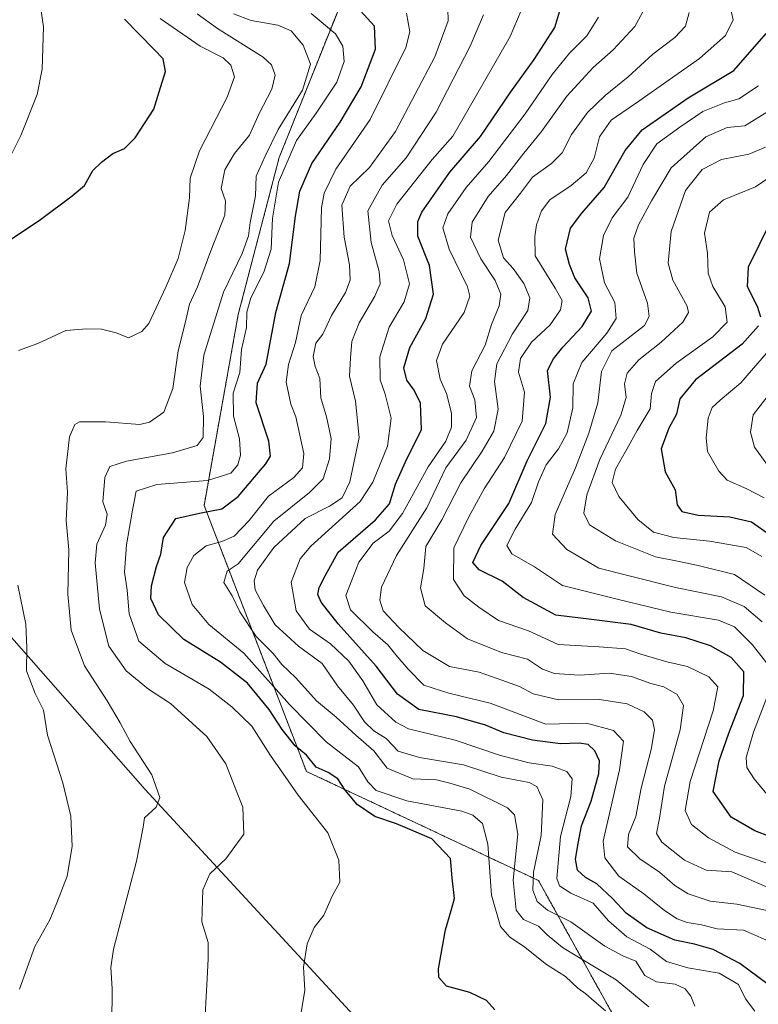
# Model space of a CAD drawing. Units: metres. Extents: x 658510 to 661974, y 4734880 to 4737272.
# Drawn here: x 659568 to 659747, y 4736213 to 4736452 of the extents above; entities that cross this region are included whole.
import ezdxf

# ---------------------------------------------------------------- set-up
doc = ezdxf.new("R2010")
doc.units = ezdxf.units.M
doc.header["$MEASUREMENT"] = 0
doc.linetypes.add('TRAZOS', pattern=[0.75, 0.5, -0.25])
for name, color, linetype, lineweight in [('Arbolado forestal', 92, 'TRAZOS', 0), ('Arbolado forestal CxS', 92, 'Continuous', 0), ('Curva de nivel maestra', 36, 'Continuous', 30), ('Curva de nivel normal', 36, 'Continuous', 0), ('Entidad de ámbito territorial', 19, 'Continuous', 0), ('Entidad de ámbito territorial CxS', 92, 'Continuous', 0), ('Municipio', 9, 'Continuous', 13), ('Municipio CxS', 142, 'Continuous', 0)]:
    doc.layers.add(name, color=color, linetype=linetype, lineweight=lineweight)

# ---------------------------------------------------------------- blocks, each defined once
blk = doc.blocks.new('*U150')
at = {"layer": 'Arbolado forestal CxS', "color": 92, "linetype": 'Continuous', "lineweight": 0}
blk.add_polyline3d([(659693.48, 4736703.56, 959.25), (659675.26, 4736673.74, 965.66), (659645.44, 4736629.02, 991.16), (659643.78, 4736584.29, 989.44), (659632.18, 4736524.66, 983.21), (659632.18, 4736477.09, 998.52), (659635.5, 4736476.62, 995.76), (659647.09, 4736460.05, 997.15), (659630.53, 4736418.64, 1006.45), (659620.59, 4736380.54, 1006.14), (659612.3, 4736334.16, 1000.95), (659637.15, 4736269.55, 1001.66), (659693.47, 4736243.05, 982.97), (659718.32, 4736198.32, 997.04)], dxfattribs=at)
blk = doc.blocks.new('*U162')
at = {"layer": 'Curva de nivel normal', "color": 36, "linetype": 'Continuous', "lineweight": 0}
blk.add_polyline3d([(659753.33, 4736366.01, 915), (659745.58, 4736356.19, 915), (659744.93, 4736351.96, 915), (659745.92, 4736348.3, 915), (659749.13, 4736343.94, 915)], dxfattribs=at)
blk = doc.blocks.new('*U164')
at = {"layer": 'Curva de nivel normal', "color": 36, "linetype": 'Continuous', "lineweight": 0}
for points in [[(659746.88, 4736436.05, 945), (659742.15, 4736432.94, 945), (659738.65, 4736431.92, 945), (659733.38, 4736429.85, 945), (659727.79, 4736426.04, 945), (659722.2, 4736421.99, 945), (659718.9, 4736416.94, 945), (659715.22, 4736408.99, 945), (659711.37, 4736404.01, 945), (659709.3, 4736399.68, 945), (659708.34, 4736394.01, 945), (659709.55, 4736388.23, 945), (659712, 4736383.42, 945), (659712.32, 4736379.59, 945), (659710.06, 4736375.99, 945), (659704.02, 4736368.87, 945), (659701.93, 4736363.68, 945), (659701.81, 4736357.87, 945), (659700.42, 4736351.78, 945), (659698.33, 4736347.87, 945), (659695.35, 4736344.01, 945), (659693.52, 4736339.9, 945), (659691.82, 4736334.85, 945), (659687.84, 4736328.42, 945), (659685.82, 4736324.41, 945), (659686.99, 4736322.38, 945), (659692.52, 4736319.27, 945), (659699.34, 4736314.67, 945), (659712.62, 4736311.37, 945), (659725.62, 4736308.21, 945), (659737.23, 4736306.29, 945), (659741.12, 4736304.66, 945), (659745.38, 4736300.39, 945), (659749.84, 4736294.72, 945)], [(659749.78, 4736289.61, 945), (659745.66, 4736279.07, 945), (659743.88, 4736272.96, 945), (659744.1, 4736270.48, 945), (659745.84, 4736267.78, 945), (659748.94, 4736264.01, 945)]]:
    blk.add_polyline3d(points, dxfattribs=at)
blk = doc.blocks.new('*U166')
at = {"layer": 'Curva de nivel normal', "color": 36, "linetype": 'Continuous', "lineweight": 0}
blk.add_polyline3d([(659751.14, 4736227.6, 970), (659743.26, 4736230.98, 970), (659736.91, 4736231.32, 970), (659733.09, 4736232.33, 970), (659729.59, 4736232.89, 970), (659727.14, 4736233.76, 970), (659724.09, 4736235.78, 970), (659719.09, 4736239.85, 970), (659713.02, 4736244.1, 970), (659709.6, 4736248.56, 970), (659709.16, 4736252.58, 970), (659713.15, 4736269.9, 970), (659714.17, 4736276.92, 970), (659711.74, 4736279.49, 970), (659705.18, 4736281.27, 970), (659695.26, 4736281.01, 970), (659681.72, 4736286.11, 970), (659671.75, 4736288.58, 970), (659665.66, 4736290.46, 970), (659661.88, 4736294.42, 970), (659658.85, 4736297.84, 970), (659656.91, 4736300.33, 970), (659653.28, 4736303.42, 970), (659647.88, 4736308.79, 970), (659646.73, 4736312.26, 970), (659648.2, 4736316.04, 970), (659649.91, 4736320.38, 970), (659653.35, 4736324.98, 970), (659657.2, 4736327.91, 970), (659660.47, 4736332.23, 970), (659666.68, 4736343.56, 970), (659670.99, 4736349.77, 970), (659672.36, 4736353.16, 970), (659672.39, 4736356.54, 970), (659671.19, 4736361.38, 970), (659669.62, 4736364.85, 970), (659668.69, 4736369.39, 970), (659670.19, 4736373.34, 970), (659675.43, 4736381.01, 970), (659676.8, 4736385.01, 970), (659676.29, 4736387.27, 970), (659671.82, 4736396.38, 970), (659670.3, 4736401.6, 970), (659671.44, 4736405.01, 970), (659675.9, 4736411.34, 970), (659681.43, 4736417.68, 970), (659690.29, 4736429.29, 970), (659696.82, 4736438.8, 970), (659701.01, 4736443.96, 970), (659705.19, 4736448.21, 970), (659708.03, 4736452.75, 970)], dxfattribs=at)
blk = doc.blocks.new('*U167')
at = {"layer": 'Curva de nivel normal', "color": 36, "linetype": 'Continuous', "lineweight": 0}
blk.add_polyline3d([(659748.41, 4736312.38, 935), (659741.08, 4736317.4, 935), (659732.3, 4736319.55, 935), (659727.26, 4736320.61, 935), (659721.93, 4736321.7, 935), (659712.21, 4736325.55, 935), (659705.9, 4736329.43, 935), (659704.47, 4736332.3, 935), (659705.23, 4736336.76, 935), (659708.41, 4736345.34, 935), (659713.52, 4736356.09, 935), (659714.8, 4736360.34, 935), (659714.39, 4736363.68, 935), (659714.99, 4736366.25, 935), (659717.82, 4736369.55, 935), (659723.26, 4736373.82, 935), (659728.51, 4736378.7, 935), (659729.88, 4736381.05, 935), (659729.58, 4736382.54, 935), (659726.08, 4736388.89, 935), (659724.94, 4736393, 935), (659725.67, 4736400.68, 935), (659729.19, 4736410.68, 935), (659733.26, 4736415.75, 935), (659737.93, 4736418.18, 935), (659744.59, 4736419.44, 935), (659748.59, 4736421.16, 935)], dxfattribs=at)
blk = doc.blocks.new('*U173')
at = {"layer": 'Curva de nivel normal', "color": 36, "linetype": 'Continuous', "lineweight": 0}
blk.add_polyline3d([(659746, 4736211.34, 980), (659743.77, 4736214.34, 980), (659742.06, 4736217.82, 980), (659737.37, 4736220.56, 980), (659729.75, 4736221.84, 980), (659724.57, 4736223.4, 980), (659720.64, 4736226.34, 980), (659714.91, 4736229.4, 980), (659710.48, 4736233.23, 980), (659706.75, 4736237.56, 980), (659701.32, 4736240, 980), (659698.63, 4736241.75, 980), (659697.96, 4736243.58, 980), (659698.8, 4736253.77, 980), (659701.36, 4736263.48, 980), (659701.68, 4736267.72, 980), (659700.4, 4736269.55, 980), (659696.85, 4736270.84, 980), (659691.26, 4736271.61, 980), (659684.26, 4736273.45, 980), (659673.26, 4736277.16, 980), (659661.93, 4736279.87, 980), (659658.83, 4736281.5, 980), (659654.22, 4736285.69, 980), (659650.82, 4736291.55, 980), (659647.48, 4736296.34, 980), (659643.02, 4736300.5, 980), (659637.88, 4736304.12, 980), (659634.63, 4736308.55, 980), (659633.46, 4736315.5, 980), (659635.64, 4736321.16, 980), (659638.24, 4736324.22, 980), (659650.18, 4736335.1, 980), (659653.27, 4736339.78, 980), (659656.86, 4736348.53, 980), (659657.74, 4736355.34, 980), (659656.27, 4736361.15, 980), (659655.09, 4736364.68, 980), (659654.93, 4736370.28, 980), (659657.23, 4736377.45, 980), (659660.87, 4736383.62, 980), (659662.2, 4736387.94, 980), (659660.72, 4736393.8, 980), (659657.96, 4736399.7, 980), (659657.04, 4736403.31, 980), (659659.13, 4736407.34, 980), (659667.66, 4736418.19, 980), (659672.7, 4736423.87, 980), (659676.65, 4736430.74, 980), (659686.63, 4736448.04, 980), (659689.3, 4736454.39, 980)], dxfattribs=at)
blk = doc.blocks.new('*U175')
at = {"layer": 'Curva de nivel normal', "color": 36, "linetype": 'Continuous', "lineweight": 0}
blk.add_polyline3d([(659758.92, 4736243.79, 955), (659741.25, 4736249.91, 955), (659734.79, 4736253.4, 955), (659730.68, 4736256.69, 955), (659729.1, 4736260.06, 955), (659730.28, 4736267.07, 955), (659735.9, 4736284.29, 955), (659737.04, 4736290.11, 955), (659734.82, 4736292.49, 955), (659729.65, 4736295.03, 955), (659724.62, 4736296.17, 955), (659718.37, 4736297.99, 955), (659714.62, 4736299.3, 955), (659708.26, 4736299.82, 955), (659698.3, 4736300.38, 955), (659691.05, 4736303.71, 955), (659683.76, 4736306.18, 955), (659679.03, 4736309.45, 955), (659675.42, 4736312.17, 955), (659672.88, 4736316.18, 955), (659672.9, 4736323.82, 955), (659676.57, 4736331.42, 955), (659680.32, 4736338.18, 955), (659685.21, 4736345.78, 955), (659689.5, 4736354.6, 955), (659690.08, 4736361.66, 955), (659688.64, 4736366.52, 955), (659689.12, 4736369.84, 955), (659691.79, 4736373.8, 955), (659696.34, 4736377.98, 955), (659698.86, 4736381.68, 955), (659699.21, 4736383.9, 955), (659697.5, 4736386.9, 955), (659692.72, 4736394.8, 955), (659692.6, 4736399.44, 955), (659693, 4736402.29, 955), (659694.2, 4736405.68, 955), (659696.27, 4736408.34, 955), (659701.44, 4736411.83, 955), (659705.04, 4736414.96, 955), (659706.99, 4736418.5, 955), (659708.33, 4736423.68, 955), (659711.14, 4736427.74, 955), (659717.87, 4736432.33, 955), (659732.59, 4736442.74, 955), (659738.93, 4736448.28, 955), (659740.79, 4736452.06, 955), (659739.81, 4736456.34, 955)], dxfattribs=at)
blk = doc.blocks.new('*U177')
at = {"layer": 'Curva de nivel normal', "color": 36, "linetype": 'Continuous', "lineweight": 0}
blk.add_polyline3d([(659730.08, 4736453.91, 960), (659729.15, 4736450.56, 960), (659726.59, 4736447.82, 960), (659721.26, 4736443.72, 960), (659715.26, 4736438.22, 960), (659709.64, 4736433.72, 960), (659705.42, 4736429.61, 960), (659701.5, 4736424.22, 960), (659699.22, 4736419.76, 960), (659696.61, 4736417.17, 960), (659692.05, 4736413.91, 960), (659689.09, 4736410.01, 960), (659685.38, 4736405.31, 960), (659683.69, 4736398.56, 960), (659685.01, 4736394.32, 960), (659687.37, 4736391.69, 960), (659689.95, 4736388.07, 960), (659691.38, 4736384.58, 960), (659690.9, 4736381.46, 960), (659687.22, 4736375.83, 960), (659683.41, 4736368.56, 960), (659682.82, 4736364.24, 960), (659683.72, 4736357.54, 960), (659682.66, 4736352.18, 960), (659679.85, 4736347.34, 960), (659674.6, 4736339.68, 960), (659670, 4736330.68, 960), (659666.14, 4736324.14, 960), (659665.64, 4736318.86, 960), (659664.87, 4736314.11, 960), (659666.01, 4736309.8, 960), (659670.9, 4736305.62, 960), (659676.24, 4736301.77, 960), (659684.49, 4736298.41, 960), (659690.82, 4736296.78, 960), (659694.5, 4736294.42, 960), (659697.36, 4736293.3, 960), (659703.47, 4736292.96, 960), (659710.72, 4736293.4, 960), (659716.1, 4736292.57, 960), (659720.78, 4736290.94, 960), (659723.9, 4736290.09, 960), (659727.17, 4736288.25, 960), (659728.72, 4736285.54, 960), (659727.92, 4736279.63, 960), (659724.11, 4736265.98, 960), (659722.89, 4736258.23, 960), (659722.12, 4736254.51, 960), (659723.45, 4736252.36, 960), (659728.93, 4736248.02, 960), (659734.23, 4736245.57, 960), (659740.43, 4736245.18, 960), (659749.97, 4736241.05, 960)], dxfattribs=at)
blk = doc.blocks.new('*U179')
at = {"layer": 'Curva de nivel normal', "color": 36, "linetype": 'Continuous', "lineweight": 0}
blk.add_polyline3d([(659749.31, 4736429.89, 940), (659743.56, 4736426.37, 940), (659739.32, 4736425.94, 940), (659734.13, 4736423.69, 940), (659725.68, 4736416.13, 940), (659720.96, 4736408.12, 940), (659717.74, 4736402.27, 940), (659716.63, 4736399.04, 940), (659716.81, 4736395.76, 940), (659717.36, 4736390.6, 940), (659719.94, 4736383.24, 940), (659720.37, 4736380.01, 940), (659719.26, 4736377.84, 940), (659711.26, 4736371.67, 940), (659708.76, 4736366.67, 940), (659707.88, 4736359.07, 940), (659705.73, 4736351.74, 940), (659702.5, 4736343.28, 940), (659697.52, 4736331.95, 940), (659696.93, 4736327.16, 940), (659700.4, 4736323.48, 940), (659708.17, 4736318.9, 940), (659714.87, 4736317.2, 940), (659726.78, 4736314.19, 940), (659737.89, 4736311.99, 940), (659743.4, 4736309.58, 940), (659747.83, 4736305.9, 940)], dxfattribs=at)
blk = doc.blocks.new('*U180')
at = {"layer": 'Curva de nivel normal', "color": 36, "linetype": 'Continuous', "lineweight": 0}
blk.add_polyline3d([(659750.56, 4736235.41, 965), (659741.65, 4736237.29, 965), (659735.19, 4736238.06, 965), (659729.85, 4736239.82, 965), (659726.61, 4736241.86, 965), (659722.91, 4736245.07, 965), (659718.06, 4736248.33, 965), (659715.11, 4736251.24, 965), (659715.33, 4736254.26, 965), (659717.16, 4736258.62, 965), (659718.44, 4736265.52, 965), (659720.86, 4736274.85, 965), (659721.67, 4736279.69, 965), (659721.16, 4736282.01, 965), (659719.15, 4736284.02, 965), (659715.02, 4736285.95, 965), (659708.27, 4736287, 965), (659698.32, 4736286.97, 965), (659692.18, 4736288.4, 965), (659688.9, 4736290.18, 965), (659684.61, 4736291.71, 965), (659679.06, 4736293.66, 965), (659671.92, 4736295.07, 965), (659665.43, 4736298.91, 965), (659659.57, 4736304.5, 965), (659655.78, 4736308.52, 965), (659654.93, 4736311.11, 965), (659655.35, 4736314.33, 965), (659658.99, 4736321.98, 965), (659666.35, 4736333.55, 965), (659671.02, 4736343.31, 965), (659675.95, 4736349.97, 965), (659678.46, 4736355.5, 965), (659678.05, 4736359.84, 965), (659676.77, 4736363.16, 965), (659677.27, 4736366.82, 965), (659680.54, 4736373.11, 965), (659682.11, 4736378.13, 965), (659683.95, 4736382.62, 965), (659684.36, 4736385.44, 965), (659683, 4736388.76, 965), (659679.49, 4736394.06, 965), (659676.95, 4736399.34, 965), (659677.36, 4736402.98, 965), (659681.24, 4736409.2, 965), (659685.72, 4736414.31, 965), (659689.93, 4736419.68, 965), (659694.23, 4736425.01, 965), (659700.4, 4736433.54, 965), (659706.78, 4736440.49, 965), (659711.59, 4736444.78, 965), (659716.85, 4736450.51, 965), (659719.85, 4736456.01, 965)], dxfattribs=at)
blk = doc.blocks.new('*U181')
at = {"layer": 'Curva de nivel normal', "color": 36, "linetype": 'Continuous', "lineweight": 0}
blk.add_polyline3d([(659747.68, 4736321.76, 930), (659743.9, 4736323.95, 930), (659735.04, 4736325.45, 930), (659726.39, 4736326.38, 930), (659721.43, 4736327.67, 930), (659717.58, 4736330.75, 930), (659713.03, 4736336.32, 930), (659711.34, 4736339.75, 930), (659712.17, 4736342.94, 930), (659714.95, 4736347.8, 930), (659717.42, 4736352.36, 930), (659720.57, 4736357.58, 930), (659720.91, 4736361.3, 930), (659721.88, 4736364.25, 930), (659726.94, 4736368.68, 930), (659735.84, 4736375.09, 930), (659739.3, 4736378.65, 930), (659738.84, 4736382.41, 930), (659735.81, 4736387.3, 930), (659734.69, 4736390.6, 930), (659734.52, 4736395.4, 930), (659733.79, 4736400.27, 930), (659734.99, 4736405.37, 930), (659738.42, 4736408.35, 930), (659746.18, 4736411.56, 930), (659754.82, 4736417.44, 930)], dxfattribs=at)
blk = doc.blocks.new('*U190')
at = {"layer": 'Curva de nivel normal', "color": 36, "linetype": 'Continuous', "lineweight": 0}
blk.add_polyline3d([(659720.29, 4736212.41, 990), (659712.32, 4736218.95, 990), (659706.3, 4736222.56, 990), (659699.29, 4736226.75, 990), (659695.57, 4736229.85, 990), (659693.47, 4736231.96, 990), (659689.87, 4736233.61, 990), (659688.06, 4736235.85, 990), (659687.33, 4736243.13, 990), (659688.5, 4736254.34, 990), (659687.68, 4736258.98, 990), (659685.95, 4736260.7, 990), (659676.8, 4736265.22, 990), (659671.98, 4736266.7, 990), (659668.69, 4736267.52, 990), (659663.02, 4736267.77, 990), (659656.77, 4736270.34, 990), (659653.54, 4736274.56, 990), (659649.14, 4736278.33, 990), (659644.38, 4736282.75, 990), (659639.56, 4736286.69, 990), (659634.58, 4736292.26, 990), (659631.2, 4736295.56, 990), (659629.04, 4736298.23, 990), (659624.98, 4736302.33, 990), (659620.94, 4736308.35, 990), (659619.13, 4736312.22, 990), (659617.06, 4736315.43, 990), (659617.87, 4736318.2, 990), (659620.55, 4736320.01, 990), (659629.26, 4736330.35, 990), (659637.89, 4736337.3, 990), (659641.23, 4736340.63, 990), (659642.77, 4736345.51, 990), (659643.15, 4736350.42, 990), (659642.05, 4736355.71, 990), (659640.62, 4736360.26, 990), (659640.37, 4736365, 990), (659639.27, 4736367.92, 990), (659638.78, 4736370.34, 990), (659639.46, 4736373.53, 990), (659641.16, 4736375.74, 990), (659643.21, 4736380.3, 990), (659646.61, 4736385.89, 990), (659647.8, 4736388.89, 990), (659647.63, 4736392.61, 990), (659646.31, 4736399.3, 990), (659645.71, 4736407.08, 990), (659647.8, 4736411.68, 990), (659652.48, 4736416.26, 990), (659658.75, 4736425.01, 990), (659668.32, 4736443.12, 990), (659671.59, 4736451.86, 990), (659671.47, 4736454.77, 990)], dxfattribs=at)
blk = doc.blocks.new('*U192')
at = {"layer": 'Curva de nivel normal', "color": 36, "linetype": 'Continuous', "lineweight": 0}
blk.add_polyline3d([(659748.27, 4736336.02, 920), (659744.11, 4736338.21, 920), (659739.32, 4736340.25, 920), (659737.26, 4736342.46, 920), (659734.49, 4736347.27, 920), (659734.21, 4736350.54, 920), (659734.67, 4736355.34, 920), (659735.68, 4736357.94, 920), (659737.64, 4736359.73, 920), (659742.62, 4736363.96, 920), (659751.48, 4736374.14, 920)], dxfattribs=at)
blk = doc.blocks.new('*U208')
at = {"layer": 'Curva de nivel normal', "color": 36, "linetype": 'Continuous', "lineweight": 0}
blk.add_polyline3d([(659731.44, 4736212.52, 985), (659730.44, 4736215, 985), (659729.13, 4736216.77, 985), (659726.64, 4736217.86, 985), (659722.16, 4736218.47, 985), (659719.34, 4736220.02, 985), (659717.13, 4736223.45, 985), (659713.97, 4736224.8, 985), (659709.61, 4736227.12, 985), (659701.34, 4736232.99, 985), (659695.67, 4736235.88, 985), (659693.17, 4736237.92, 985), (659692.09, 4736240.74, 985), (659692.3, 4736245.12, 985), (659694.12, 4736253.96, 985), (659694.54, 4736262.66, 985), (659693.12, 4736265.89, 985), (659691.26, 4736266.9, 985), (659684.45, 4736268.17, 985), (659675.26, 4736271.18, 985), (659664.58, 4736272.93, 985), (659659.45, 4736274.45, 985), (659656.5, 4736277.55, 985), (659653.49, 4736279.41, 985), (659651.21, 4736281.63, 985), (659648.57, 4736285.66, 985), (659644.68, 4736290.34, 985), (659640.98, 4736295.8, 985), (659635.22, 4736299.99, 985), (659629.58, 4736305.18, 985), (659626.74, 4736309.88, 985), (659624.71, 4736313.62, 985), (659624.46, 4736315.88, 985), (659625.28, 4736318.41, 985), (659629.24, 4736323.91, 985), (659636.83, 4736331.01, 985), (659642.76, 4736334.01, 985), (659645.79, 4736336.01, 985), (659647.72, 4736339.92, 985), (659649.92, 4736350.64, 985), (659649.05, 4736359.46, 985), (659647.59, 4736365.54, 985), (659647.87, 4736369.98, 985), (659648.2, 4736373.96, 985), (659649.93, 4736378.48, 985), (659653.77, 4736384.96, 985), (659655.06, 4736388.01, 985), (659654.79, 4736391.01, 985), (659652.86, 4736398.01, 985), (659652.05, 4736405.68, 985), (659655.56, 4736411.98, 985), (659661.4, 4736418.55, 985), (659668.64, 4736429.64, 985), (659676.92, 4736445.68, 985), (659680.11, 4736453.34, 985)], dxfattribs=at)
blk = doc.blocks.new('*U212')
at = {"layer": 'Curva de nivel maestra', "color": 36, "linetype": 'Continuous', "lineweight": 30}
blk.add_polyline3d([(659761.23, 4736249.32, 950), (659746.02, 4736255.1, 950), (659740.24, 4736258.4, 950), (659735.89, 4736264.64, 950), (659737.37, 4736272.12, 950), (659739.73, 4736278.84, 950), (659743.3, 4736287.98, 950), (659743.32, 4736293.72, 950), (659740.25, 4736297.25, 950), (659735.22, 4736300.02, 950), (659729.28, 4736302.02, 950), (659723.16, 4736303.1, 950), (659716, 4736305.2, 950), (659706.38, 4736306.47, 950), (659697.68, 4736307.47, 950), (659689.81, 4736311.76, 950), (659684.64, 4736315.77, 950), (659679.08, 4736318.5, 950), (659677.53, 4736320.28, 950), (659679.51, 4736324.43, 950), (659686.25, 4736334.65, 950), (659690.77, 4736345.02, 950), (659695.26, 4736354.07, 950), (659696.44, 4736360.48, 950), (659695.67, 4736366.95, 950), (659697.1, 4736369.76, 950), (659699.39, 4736372.62, 950), (659704.09, 4736377.6, 950), (659706.35, 4736381.35, 950), (659705.55, 4736384.6, 950), (659702.31, 4736389.42, 950), (659701, 4736392.66, 950), (659700.02, 4736396.43, 950), (659701.28, 4736401.46, 950), (659703.98, 4736405.14, 950), (659709.47, 4736411.34, 950), (659714.5, 4736420.4, 950), (659718.7, 4736425.34, 950), (659729.83, 4736433.13, 950), (659740.9, 4736439.82, 950), (659748.78, 4736448.74, 950)], dxfattribs=at)
blk = doc.blocks.new('*U216')
at = {"layer": 'Curva de nivel maestra', "color": 36, "linetype": 'Continuous', "lineweight": 30}
blk.add_polyline3d([(659753.6, 4736214.52, 975), (659742.39, 4736222.89, 975), (659735.92, 4736226.32, 975), (659731.35, 4736227.6, 975), (659726.59, 4736228.56, 975), (659719.78, 4736231.56, 975), (659714.75, 4736235.09, 975), (659711.5, 4736238.71, 975), (659707.62, 4736242.23, 975), (659704.89, 4736243.78, 975), (659702.98, 4736245.57, 975), (659702.51, 4736248.25, 975), (659703.16, 4736252.01, 975), (659703.95, 4736256.34, 975), (659706.31, 4736262.34, 975), (659708.14, 4736269.01, 975), (659708.33, 4736272.14, 975), (659707.19, 4736274.59, 975), (659705.53, 4736276.08, 975), (659703.37, 4736276.45, 975), (659698.82, 4736276.24, 975), (659692.05, 4736277.14, 975), (659685.1, 4736278.96, 975), (659680.6, 4736280.8, 975), (659673.62, 4736282.82, 975), (659664.47, 4736284.55, 975), (659659.26, 4736288.29, 975), (659654.11, 4736295.13, 975), (659644.82, 4736305.4, 975), (659640.73, 4736310.62, 975), (659639.88, 4736312.51, 975), (659640.25, 4736314.19, 975), (659641.71, 4736317.08, 975), (659644.83, 4736322.78, 975), (659653.95, 4736330.68, 975), (659657.33, 4736334.58, 975), (659658.77, 4736339.28, 975), (659661.22, 4736344.74, 975), (659665.09, 4736352.61, 975), (659664.87, 4736358.96, 975), (659663.33, 4736362.15, 975), (659661.49, 4736364.54, 975), (659660.78, 4736367.55, 975), (659662.26, 4736372.54, 975), (659666.16, 4736379.52, 975), (659667.96, 4736385.46, 975), (659667.04, 4736392.46, 975), (659664.21, 4736399.52, 975), (659664.16, 4736403.11, 975), (659665.2, 4736405.37, 975), (659671.99, 4736415.13, 975), (659679.42, 4736423.78, 975), (659686.77, 4736434.64, 975), (659692.44, 4736442.44, 975), (659697.44, 4736450.24, 975), (659699.14, 4736455.94, 975)], dxfattribs=at)
blk = doc.blocks.new('*U221')
at = {"layer": 'Curva de nivel maestra', "color": 36, "linetype": 'Continuous', "lineweight": 30}
for points in [[(659749.9, 4736403.17, 925), (659744.39, 4736392.01, 925), (659744.15, 4736387.31, 925), (659746.56, 4736382.54, 925), (659747.4, 4736379.96, 925)], [(659746.92, 4736377.74, 925), (659742.91, 4736373.36, 925), (659731.65, 4736364.62, 925), (659727.82, 4736360.08, 925), (659727.01, 4736356.3, 925), (659725.16, 4736352.96, 925), (659723.3, 4736347.91, 925), (659724.28, 4736342.34, 925), (659726.66, 4736337.96, 925), (659727.19, 4736334.27, 925), (659728.33, 4736332.68, 925), (659732.3, 4736331.75, 925), (659739.97, 4736331.39, 925), (659745.19, 4736330.21, 925), (659749.82, 4736326.94, 925)]]:
    blk.add_polyline3d(points, dxfattribs=at)

msp = doc.modelspace()

# ---------------------------------------------------------------- linework, layer by layer
at = {"layer": 'Arbolado forestal', "color": 92, "linetype": 'TRAZOS', "lineweight": 0}
msp.add_polyline3d([(659693.48, 4736703.56, 959.25), (659675.26, 4736673.74, 965.66), (659645.44, 4736629.02, 991.16), (659643.78, 4736584.29, 989.44), (659632.18, 4736524.66, 983.21), (659632.18, 4736477.09, 998.52), (659635.5, 4736476.62, 995.76), (659647.09, 4736460.05, 997.15), (659630.53, 4736418.64, 1006.45), (659620.59, 4736380.54, 1006.14), (659612.3, 4736334.16, 1000.95), (659637.15, 4736269.55, 1001.66), (659693.47, 4736243.05, 982.97), (659718.32, 4736198.32, 997.04)], dxfattribs=at)
msp.add_polyline3d([(659693.48, 4736703.56, 959.25), (659675.26, 4736673.74, 965.66), (659645.44, 4736629.02, 991.16), (659643.78, 4736584.29, 989.44), (659632.18, 4736524.66, 983.21), (659632.18, 4736477.09, 998.52), (659635.5, 4736476.62, 995.76), (659647.09, 4736460.05, 997.15), (659630.53, 4736418.64, 1006.45), (659620.59, 4736380.54, 1006.14), (659612.3, 4736334.16, 1000.95), (659637.15, 4736269.55, 1001.66), (659693.47, 4736243.05, 982.97), (659718.32, 4736198.32, 997.04)], dxfattribs=at)
at = {"layer": 'Arbolado forestal CxS', "color": 92, "linetype": 'Continuous', "lineweight": 0}
msp.add_polyline3d([(659718.32, 4736198.32, 997.04), (659693.47, 4736243.05, 982.97), (659637.15, 4736269.55, 1001.66), (659612.3, 4736334.16, 1000.95), (659620.59, 4736380.54, 1006.14), (659630.53, 4736418.64, 1006.45), (659647.09, 4736460.05, 997.15), (659635.5, 4736476.62, 995.76), (659632.18, 4736477.09, 998.52), (659632.18, 4736524.66, 983.21), (659643.78, 4736584.29, 989.44), (659645.44, 4736629.02, 991.16), (659675.26, 4736673.74, 965.66), (659693.48, 4736703.56, 959.25)], dxfattribs=at)
at = {"layer": 'Curva de nivel maestra', "color": 36, "linetype": 'Continuous', "lineweight": 30}
for points in [[(659682.92, 4736211.67, 1000), (659680.85, 4736213.94, 1000), (659676.8, 4736215.88, 1000), (659671.13, 4736217.36, 1000), (659669.29, 4736219.5, 1000), (659669.19, 4736221.62, 1000), (659670.95, 4736231.1, 1000), (659672.32, 4736235.78, 1000), (659673.1, 4736238.68, 1000), (659672.5, 4736243.69, 1000), (659672.1, 4736248.4, 1000), (659667.6, 4736253.18, 1000), (659663.26, 4736255.04, 1000), (659658.98, 4736256.8, 1000), (659653.79, 4736258.6, 1000), (659649.49, 4736261.53, 1000), (659646.58, 4736264.96, 1000), (659644.77, 4736267.75, 1000), (659642.46, 4736269.27, 1000), (659639.54, 4736270.6, 1000), (659637.15, 4736273.47, 1000), (659634.4, 4736275.79, 1000), (659631.24, 4736279.74, 1000), (659628.14, 4736284.55, 1000), (659622.81, 4736290.97, 1000), (659616.32, 4736296.07, 1000), (659607.4, 4736301.62, 1000), (659601.26, 4736307.56, 1000), (659599.35, 4736311.56, 1000), (659599.52, 4736314.65, 1000), (659600.76, 4736319.34, 1000), (659601.76, 4736322.34, 1000), (659602.41, 4736326.34, 1000), (659605.46, 4736331.02, 1000), (659611.2, 4736332.28, 1000), (659616.59, 4736333.3, 1000), (659620.54, 4736336.31, 1000), (659627.33, 4736344.27, 1000), (659628.41, 4736346.12, 1000), (659628.03, 4736349.74, 1000), (659624.91, 4736359.1, 1000), (659625.25, 4736363.82, 1000), (659627.38, 4736368.48, 1000), (659629.69, 4736381.02, 1000), (659633.03, 4736392.88, 1000), (659634.53, 4736404.42, 1000), (659635.57, 4736410.49, 1000), (659638.42, 4736417.24, 1000), (659645.33, 4736427.26, 1000), (659650.43, 4736435.79, 1000), (659653.94, 4736445.01, 1000), (659653.7, 4736450.56, 1000), (659650.28, 4736454.28, 1000)], [(659561.94, 4736396.54, 1025), (659572.59, 4736403.62, 1025), (659580.26, 4736409.36, 1025), (659583.26, 4736411.84, 1025), (659585.26, 4736415.52, 1025), (659587.39, 4736417.49, 1025), (659590.11, 4736419.66, 1025), (659592.98, 4736420.83, 1025), (659595.6, 4736423.4, 1025), (659600.13, 4736430.42, 1025), (659601.42, 4736434.61, 1025), (659602.94, 4736439.53, 1025), (659602.38, 4736442.59, 1025), (659600.14, 4736444.89, 1025), (659593.01, 4736452.24, 1025)]]:
    msp.add_polyline3d(points, dxfattribs=at)
at = {"layer": 'Curva de nivel normal', "color": 36, "linetype": 'Continuous', "lineweight": 0}
for points in [[(659564.96, 4736418.37, 1030), (659567.79, 4736424.01, 1030), (659571.79, 4736433.97, 1030), (659572.98, 4736440.14, 1030), (659573.3, 4736450.4, 1030), (659571.67, 4736461.4, 1030)], [(659589.93, 4736208.2, 1015), (659590, 4736216.81, 1015), (659589.68, 4736221.92, 1015), (659590.33, 4736226.34, 1015), (659595.91, 4736247.75, 1015), (659597.54, 4736255.98, 1015), (659597.87, 4736258.27, 1015), (659600.66, 4736260.85, 1015), (659601.55, 4736263.25, 1015), (659599.64, 4736268.76, 1015), (659594.33, 4736276.81, 1015), (659591.96, 4736281.34, 1015), (659588.76, 4736286.73, 1015), (659583.23, 4736295.23, 1015), (659579.99, 4736303.85, 1015), (659579.23, 4736312.6, 1015), (659579.5, 4736323.41, 1015), (659578.79, 4736330.46, 1015), (659579.13, 4736337.34, 1015), (659578.7, 4736343.01, 1015), (659579.62, 4736350.84, 1015), (659580.94, 4736353.81, 1015), (659582.09, 4736354.47, 1015), (659588.4, 4736354.46, 1015), (659596.71, 4736353.8, 1015), (659599.07, 4736354.4, 1015), (659602.51, 4736356.8, 1015), (659604.69, 4736362.54, 1015), (659605.99, 4736371.74, 1015), (659607.7, 4736378.45, 1015), (659608.78, 4736383, 1015), (659610.68, 4736387.23, 1015), (659613.92, 4736396.01, 1015), (659617.3, 4736404.68, 1015), (659617.48, 4736408.12, 1015), (659616.44, 4736411.14, 1015), (659617.3, 4736415.7, 1015), (659619.67, 4736419.64, 1015), (659623.31, 4736424.08, 1015), (659625.7, 4736429.33, 1015), (659628.72, 4736435.24, 1015), (659629.55, 4736438.65, 1015), (659628.63, 4736441.18, 1015), (659626.66, 4736443.02, 1015), (659615.52, 4736450, 1015), (659610.6, 4736453.57, 1015)], [(659619.48, 4736453.56, 1010), (659623.74, 4736451.95, 1010), (659630.22, 4736450.81, 1010), (659633.44, 4736449.43, 1010), (659636.35, 4736445.91, 1010), (659638.11, 4736441.31, 1010), (659636.18, 4736435, 1010), (659630.26, 4736425.48, 1010), (659627.1, 4736418.97, 1010), (659624.98, 4736414.15, 1010), (659624.8, 4736409.32, 1010), (659623.51, 4736402.91, 1010), (659623.08, 4736399.66, 1010), (659621.57, 4736395.32, 1010), (659617.01, 4736385.93, 1010), (659612.24, 4736370.65, 1010), (659611.36, 4736363.11, 1010), (659612.15, 4736355.75, 1010), (659612.07, 4736350.67, 1010), (659610.59, 4736348.72, 1010), (659604.63, 4736346.95, 1010), (659593.44, 4736344.88, 1010), (659589.42, 4736343.59, 1010), (659588.23, 4736340.96, 1010), (659587.72, 4736335.01, 1010), (659588.77, 4736332.01, 1010), (659588.38, 4736329.34, 1010), (659586.26, 4736324.73, 1010), (659585.82, 4736320.24, 1010), (659586.87, 4736308.98, 1010), (659589.14, 4736299.98, 1010), (659593.42, 4736293.99, 1010), (659598.83, 4736289.51, 1010), (659604.14, 4736286.04, 1010), (659612.99, 4736278.01, 1010), (659617.56, 4736271.41, 1010), (659620.22, 4736264.52, 1010), (659621.71, 4736260.89, 1010), (659621.93, 4736254.31, 1010), (659617.58, 4736248.31, 1010), (659613.69, 4736244.71, 1010), (659611.98, 4736240.78, 1010), (659611.75, 4736233.01, 1010), (659613.27, 4736228.01, 1010), (659613.31, 4736224.03, 1010), (659613.04, 4736219.26, 1010)], [(659635.36, 4736208.11, 1005), (659636.78, 4736216.4, 1005), (659636.45, 4736222, 1005), (659637.33, 4736227.68, 1005), (659639.06, 4736231.68, 1005), (659641.37, 4736234.66, 1005), (659643.38, 4736239.26, 1005), (659645.25, 4736242.66, 1005), (659645.04, 4736248.01, 1005), (659642.32, 4736254.62, 1005), (659635.14, 4736263.76, 1005), (659628.42, 4736273.45, 1005), (659623.92, 4736280.57, 1005), (659619, 4736285.24, 1005), (659613.52, 4736289.56, 1005), (659602.85, 4736295.75, 1005), (659596.48, 4736301.16, 1005), (659594.07, 4736307.79, 1005), (659593.65, 4736313.58, 1005), (659592.98, 4736317.96, 1005), (659593.48, 4736324.58, 1005), (659594.93, 4736333.02, 1005), (659595.82, 4736337.61, 1005), (659600.82, 4736339.25, 1005), (659613.15, 4736340.22, 1005), (659618.82, 4736341.96, 1005), (659620.52, 4736344, 1005), (659621.14, 4736346.34, 1005), (659620.87, 4736350.29, 1005), (659619.45, 4736355.86, 1005), (659619.36, 4736361.44, 1005), (659620.98, 4736366.44, 1005), (659621.41, 4736372, 1005), (659622.57, 4736377.36, 1005), (659622.65, 4736381.07, 1005), (659623.61, 4736384.59, 1005), (659626.82, 4736390.84, 1005), (659628.61, 4736396.36, 1005), (659628.89, 4736403.96, 1005), (659630.36, 4736412.68, 1005), (659634.74, 4736422.78, 1005), (659639.53, 4736429.39, 1005), (659644.5, 4736436.93, 1005), (659646.33, 4736441.96, 1005), (659645.96, 4736445.68, 1005), (659644.21, 4736448.68, 1005), (659638.32, 4736453.64, 1005)], [(659709.79, 4736211.41, 995), (659707, 4736213.72, 995), (659705.02, 4736215.52, 995), (659703.06, 4736216.93, 995), (659700.06, 4736219.75, 995), (659695.41, 4736222.66, 995), (659689.87, 4736227.14, 995), (659686.56, 4736229.29, 995), (659684.23, 4736231.9, 995), (659682.11, 4736239.52, 995), (659681.19, 4736251.85, 995), (659679.87, 4736256.92, 995), (659677.57, 4736258.93, 995), (659674.9, 4736259.88, 995), (659661.51, 4736262.41, 995), (659654.09, 4736264.9, 995), (659652.03, 4736267, 995), (659649.76, 4736270.7, 995), (659641.94, 4736276.73, 995), (659633.04, 4736285.77, 995), (659621.92, 4736298.26, 995), (659613.49, 4736305.22, 995), (659609.38, 4736310.13, 995), (659607.55, 4736315.46, 995), (659608.19, 4736319.04, 995), (659609.81, 4736322.01, 995), (659612.81, 4736324.34, 995), (659616.59, 4736325.38, 995), (659619.59, 4736326.65, 995), (659623.26, 4736330.5, 995), (659627.93, 4736336.37, 995), (659634.1, 4736340.92, 995), (659636.22, 4736343.26, 995), (659636.5, 4736346.78, 995), (659634.6, 4736355.68, 995), (659633.36, 4736358.78, 995), (659632.25, 4736364.12, 995), (659632.8, 4736368.38, 995), (659634.51, 4736373.72, 995), (659635.9, 4736380.27, 995), (659639.17, 4736387.25, 995), (659640.47, 4736393.64, 995), (659640.83, 4736406.46, 995), (659641.47, 4736410, 995), (659644.25, 4736415.86, 995), (659652.6, 4736427.89, 995), (659661.32, 4736445.34, 995), (659662.24, 4736449.21, 995), (659661.41, 4736453.68, 995)], [(659567.26, 4736371.77, 1020), (659571.93, 4736373.48, 1020), (659578.74, 4736376.66, 1020), (659583.85, 4736377.06, 1020), (659587.41, 4736377, 1020), (659590.93, 4736376.06, 1020), (659593.93, 4736374.84, 1020), (659597.18, 4736376.4, 1020), (659598.91, 4736378.32, 1020), (659603.03, 4736387.17, 1020), (659606.02, 4736394.09, 1020), (659607.72, 4736400.96, 1020), (659608.77, 4736408.85, 1020), (659608.96, 4736413.63, 1020), (659611.19, 4736420.26, 1020), (659617.92, 4736433.34, 1020), (659619.65, 4736438.26, 1020), (659618.82, 4736441.12, 1020), (659616.91, 4736442.84, 1020), (659611.36, 4736445.67, 1020), (659601.67, 4736452.42, 1020)], [(659567.51, 4736216.64, 1020), (659571.2, 4736227.01, 1020), (659574.88, 4736233.49, 1020), (659576.57, 4736237.62, 1020), (659579.02, 4736244.11, 1020), (659580.25, 4736251.33, 1020), (659579.95, 4736258.7, 1020), (659578, 4736266.75, 1020), (659574.25, 4736278.33, 1020), (659573.31, 4736284.39, 1020), (659571.3, 4736288.49, 1020), (659569.2, 4736294.02, 1020), (659569.26, 4736299.68, 1020), (659568.98, 4736305.34, 1020), (659567.08, 4736314.77, 1020)], [(659613.04, 4736219.26, 1010), (659612.3, 4736206.01, 1010), (659604.86, 4736183.89, 1010), (659602.39, 4736179.79, 1010), (659596.23, 4736172.39, 1010), (659588.08, 4736165.34, 1010), (659573.26, 4736157.76, 1010), (659551.93, 4736150.34, 1010)]]:
    msp.add_polyline3d(points, dxfattribs=at)
at = {"layer": 'Entidad de ámbito territorial', "color": 19, "linetype": 'Continuous', "lineweight": 0}
msp.add_polyline3d([(659556.7, 4735965.42, 985.77), (659580.33, 4736058.39, 991.59), (659581.35, 4736060.35, 991.53), (659586.91, 4736071.1, 991.62), (659654.42, 4736201.66, 1001.14), (659655.19, 4736203.15, 1001.25), (659635.11, 4736224.92, 1005.26), (659597.97, 4736265.19, 1015.33), (659559.67, 4736308.71, 1021.76)], dxfattribs=at)
at = {"layer": 'Entidad de ámbito territorial CxS', "color": 92, "linetype": 'Continuous', "lineweight": 0}
for points in [[(659559.67, 4736308.71, 1021.76), (659597.97, 4736265.19, 1015.33), (659635.11, 4736224.92, 1005.26), (659655.19, 4736203.15, 1001.25), (659654.42, 4736201.66, 1001.14), (659586.91, 4736071.1, 991.62), (659581.35, 4736060.35, 991.53), (659580.33, 4736058.39, 991.59), (659556.7, 4735965.42, 985.77)], [(659559.67, 4736308.71, 1021.76), (659597.97, 4736265.19, 1015.33), (659635.11, 4736224.92, 1005.26), (659655.19, 4736203.14, 1001.25), (659654.42, 4736201.65, 1001.14), (659586.91, 4736071.1, 991.62), (659581.35, 4736060.35, 991.53), (659580.33, 4736058.39, 991.59), (659556.7, 4735965.42, 985.77)]]:
    msp.add_polyline3d(points, dxfattribs=at)
at = {"layer": 'Municipio', "color": 9, "linetype": 'Continuous', "lineweight": 13}
msp.add_polyline3d([(659556.7, 4735965.42, 985.77), (659580.33, 4736058.39, 991.59), (659581.35, 4736060.35, 991.53), (659586.91, 4736071.1, 991.62), (659654.42, 4736201.66, 1001.14), (659655.19, 4736203.15, 1001.25), (659635.11, 4736224.92, 1005.26), (659597.97, 4736265.19, 1015.33), (659559.67, 4736308.71, 1021.76)], dxfattribs=at)
msp.add_polyline3d([(659556.7, 4735965.42, 985.77), (659580.33, 4736058.39, 991.59), (659581.35, 4736060.35, 991.53), (659586.91, 4736071.1, 991.62), (659654.42, 4736201.66, 1001.14), (659655.19, 4736203.15, 1001.25), (659635.11, 4736224.92, 1005.26), (659597.97, 4736265.19, 1015.33), (659559.67, 4736308.71, 1021.76)], dxfattribs=at)
at = {"layer": 'Municipio CxS', "color": 142, "linetype": 'Continuous', "lineweight": 0}
for points in [[(659559.67, 4736308.71, 1021.76), (659597.97, 4736265.19, 1015.33), (659635.11, 4736224.92, 1005.26), (659655.19, 4736203.15, 1001.25), (659654.42, 4736201.66, 1001.14), (659586.91, 4736071.1, 991.62), (659581.35, 4736060.35, 991.53), (659580.33, 4736058.39, 991.59), (659556.7, 4735965.42, 985.77)], [(659556.7, 4735965.42, 985.77), (659580.33, 4736058.39, 991.59), (659581.35, 4736060.35, 991.53), (659586.91, 4736071.1, 991.62), (659654.42, 4736201.66, 1001.14), (659655.19, 4736203.15, 1001.25), (659635.11, 4736224.92, 1005.26), (659597.97, 4736265.19, 1015.33), (659559.67, 4736308.71, 1021.76)], [(659559.67, 4736308.71, 1021.76), (659597.97, 4736265.19, 1015.33), (659635.11, 4736224.92, 1005.26), (659655.19, 4736203.14, 1001.25), (659654.42, 4736201.65, 1001.14), (659586.91, 4736071.1, 991.62), (659581.35, 4736060.35, 991.53), (659580.33, 4736058.39, 991.59), (659556.7, 4735965.42, 985.77)], [(659556.7, 4735965.42, 985.77), (659580.33, 4736058.39, 991.59), (659581.35, 4736060.35, 991.53), (659586.91, 4736071.1, 991.62), (659654.42, 4736201.65, 1001.14), (659655.19, 4736203.14, 1001.25), (659635.11, 4736224.92, 1005.26), (659597.97, 4736265.19, 1015.33), (659559.67, 4736308.71, 1021.76)]]:
    msp.add_polyline3d(points, dxfattribs=at)

# ---------------------------------------------------------------- block references
at = {"layer": 'Arbolado forestal CxS', "color": 92, "linetype": 'Continuous', "lineweight": 0}
msp.add_blockref('*U150', (0, 0), dxfattribs=at)
at = {"layer": 'Curva de nivel maestra', "color": 36, "linetype": 'Continuous', "lineweight": 30}
for name in ['*U221', '*U212', '*U216']:
    msp.add_blockref(name, (0, 0), dxfattribs=at)
at = {"layer": 'Curva de nivel normal', "color": 36, "linetype": 'Continuous', "lineweight": 0}
for name in ['*U162', '*U167', '*U181', '*U192', '*U180', '*U166', '*U177', '*U175', '*U164', '*U179', '*U173', '*U208', '*U190']:
    msp.add_blockref(name, (0, 0), dxfattribs=at)

doc.saveas('drawing.dxf')
